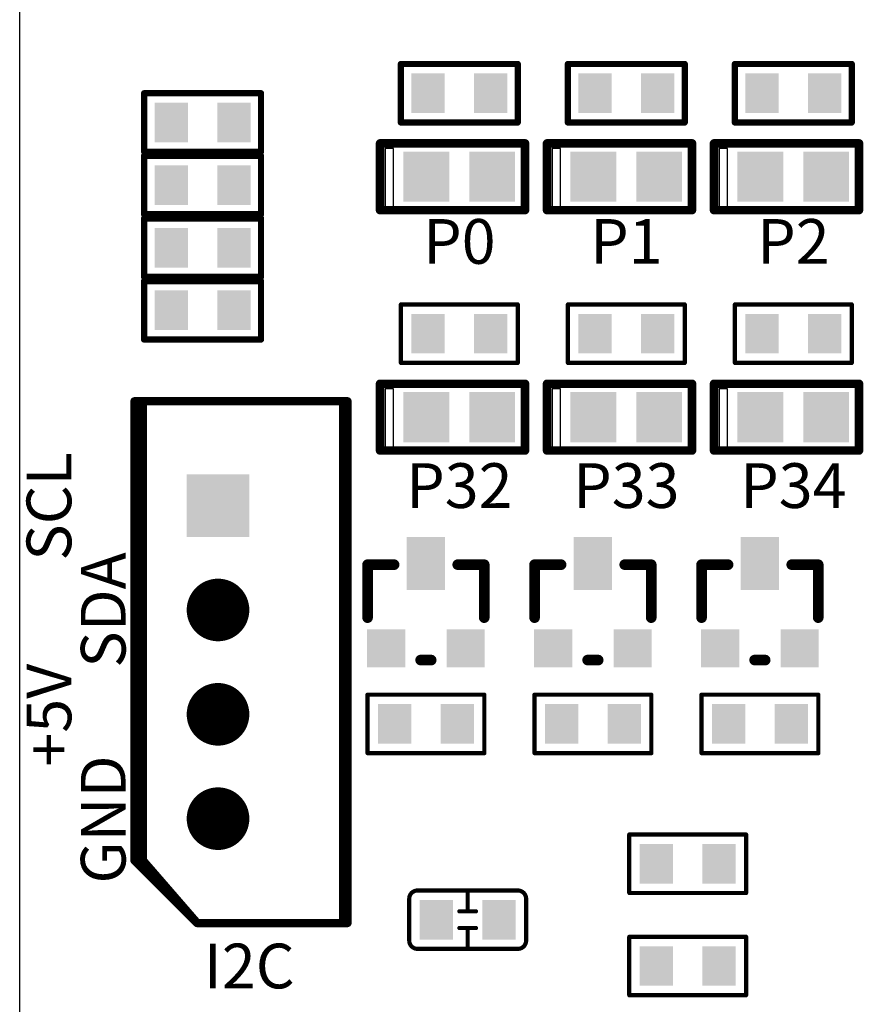
# Model space of a CAD drawing. Extents: x 0 to 713, y 0 to 504.
# Drawn here: x 129 to 149, y 146 to 170 of the extents above; entities that cross this region are included whole.
import ezdxf
from ezdxf.enums import TextEntityAlignment as Align

# ---------------------------------------------------------------- set-up
doc = ezdxf.new("R2010")
doc.units = 0
doc.header["$MEASUREMENT"] = 0
for name, color, linetype in [('COMP_OUTLINE_TOP', 9, 'CONTINUOUS'), ('LAYER_20', 1, 'CONTINUOUS'), ('LAYNR1', 2, 'CONTINUOUS'), ('LAYNR9', 10, 'CONTINUOUS'), ('PADLAYER_BOTTOM', 6, 'CONTINUOUS'), ('PADLAYER_TOP', 3, 'CONTINUOUS')]:
    doc.layers.add(name, color=color, linetype=linetype)
doc.styles.get("Standard").update_dxf_attribs({"font": 'malgun.ttf'})

msp = doc.modelspace()

# ---------------------------------------------------------------- linework, layer by layer
at = {"layer": 'COMP_OUTLINE_TOP', "color": 7}
for points, const_width in [([(138.308, 167.092), (138.308, 168.492)], 0.15), ([(138.308, 168.492), (141.108, 168.492)], 0.15), ([(141.108, 168.492), (141.108, 167.092)], 0.15), ([(142.308, 167.092), (142.308, 168.492)], 0.15), ([(142.308, 168.492), (145.108, 168.492)], 0.15), ([(145.108, 168.492), (145.108, 167.092)], 0.15), ([(146.308, 167.092), (146.308, 168.492)], 0.15), ([(146.308, 168.492), (149.108, 168.492)], 0.15), ([(149.108, 168.492), (149.108, 167.092)], 0.15), ([(132.158, 166.392), (132.158, 167.792)], 0.15), ([(132.158, 167.792), (134.958, 167.792)], 0.15), ([(134.958, 167.792), (134.958, 166.392)], 0.15), ([(141.108, 167.092), (138.308, 167.092)], 0.15), ([(145.108, 167.092), (142.308, 167.092)], 0.15), ([(149.108, 167.092), (146.308, 167.092)], 0.15), ([(134.958, 166.392), (132.158, 166.392)], 0.15), ([(132.158, 166.292), (134.958, 166.292)], 0.15), ([(132.158, 164.892), (132.158, 166.292)], 0.15), ([(134.958, 166.292), (134.958, 164.892)], 0.15), ([(134.958, 164.892), (132.158, 164.892)], 0.15), ([(132.158, 164.792), (134.958, 164.792)], 0.15), ([(132.158, 163.392), (132.158, 164.792)], 0.15), ([(134.958, 164.792), (134.958, 163.392)], 0.15), ([(134.958, 163.392), (132.158, 163.392)], 0.15), ([(132.158, 161.892), (132.158, 163.292)], 0.15), ([(132.158, 163.292), (134.958, 163.292)], 0.15), ([(134.958, 163.292), (134.958, 161.892)], 0.15), ([(134.958, 161.892), (132.158, 161.892)], 0.15), ([(134.428, 160.412), (131.928, 160.412)], 0.2), ([(131.928, 160.412), (131.928, 149.412)], 0.2), ([(136.928, 160.412), (134.428, 160.412)], 0.2), ([(136.928, 147.912), (136.928, 160.412)], 0.2), ([(138.146, 156.498), (137.511, 156.498)], 0.254), ([(137.511, 156.498), (137.511, 155.228)], 0.254), ([(139.67, 156.498), (140.305, 156.498)], 0.254), ([(140.305, 156.498), (140.305, 155.228)], 0.254), ([(142.146, 156.498), (141.511, 156.498)], 0.254), ([(141.511, 156.498), (141.511, 155.228)], 0.254), ([(143.67, 156.498), (144.305, 156.498)], 0.254), ([(144.305, 156.498), (144.305, 155.228)], 0.254), ([(146.146, 156.498), (145.511, 156.498)], 0.254), ([(145.511, 156.498), (145.511, 155.228)], 0.254), ([(147.67, 156.498), (148.305, 156.498)], 0.254), ([(148.305, 156.498), (148.305, 155.228)], 0.254), ([(138.781, 154.212), (139.035, 154.212)], 0.254), ([(142.781, 154.212), (143.035, 154.212)], 0.254), ([(146.781, 154.212), (147.035, 154.212)], 0.254), ([(131.928, 149.412), (133.428, 147.912)], 0.2), ([(133.428, 147.912), (136.928, 147.912)], 0.2)]:
    msp.add_lwpolyline(points, dxfattribs=dict(at, const_width=const_width))
for points, const_width in [([(138.27, 168.492, 1), (138.345, 168.492, 1)], 0.075), ([(138.27, 168.492, 1), (138.345, 168.492, 1)], 0.075), ([(141.07, 168.492, 1), (141.145, 168.492, 1)], 0.075), ([(141.07, 168.492, 1), (141.145, 168.492, 1)], 0.075), ([(142.27, 168.492, 1), (142.345, 168.492, 1)], 0.075), ([(142.27, 168.492, 1), (142.345, 168.492, 1)], 0.075), ([(145.07, 168.492, 1), (145.145, 168.492, 1)], 0.075), ([(145.07, 168.492, 1), (145.145, 168.492, 1)], 0.075), ([(146.27, 168.492, 1), (146.345, 168.492, 1)], 0.075), ([(146.27, 168.492, 1), (146.345, 168.492, 1)], 0.075), ([(149.07, 168.492, 1), (149.145, 168.492, 1)], 0.075), ([(149.07, 168.492, 1), (149.145, 168.492, 1)], 0.075), ([(132.12, 167.792, 1), (132.195, 167.792, 1)], 0.075), ([(132.12, 167.792, 1), (132.195, 167.792, 1)], 0.075), ([(134.92, 167.792, 1), (134.995, 167.792, 1)], 0.075), ([(134.92, 167.792, 1), (134.995, 167.792, 1)], 0.075), ([(138.27, 167.092, 1), (138.345, 167.092, 1)], 0.075), ([(138.27, 167.092, 1), (138.345, 167.092, 1)], 0.075), ([(141.07, 167.092, 1), (141.145, 167.092, 1)], 0.075), ([(141.07, 167.092, 1), (141.145, 167.092, 1)], 0.075), ([(142.27, 167.092, 1), (142.345, 167.092, 1)], 0.075), ([(142.27, 167.092, 1), (142.345, 167.092, 1)], 0.075), ([(145.07, 167.092, 1), (145.145, 167.092, 1)], 0.075), ([(145.07, 167.092, 1), (145.145, 167.092, 1)], 0.075), ([(146.27, 167.092, 1), (146.345, 167.092, 1)], 0.075), ([(146.27, 167.092, 1), (146.345, 167.092, 1)], 0.075), ([(149.07, 167.092, 1), (149.145, 167.092, 1)], 0.075), ([(149.07, 167.092, 1), (149.145, 167.092, 1)], 0.075), ([(132.12, 166.392, 1), (132.195, 166.392, 1)], 0.075), ([(132.12, 166.392, 1), (132.195, 166.392, 1)], 0.075), ([(132.12, 166.292, 1), (132.195, 166.292, 1)], 0.075), ([(132.12, 166.292, 1), (132.195, 166.292, 1)], 0.075), ([(134.92, 166.392, 1), (134.995, 166.392, 1)], 0.075), ([(134.92, 166.392, 1), (134.995, 166.392, 1)], 0.075), ([(134.92, 166.292, 1), (134.995, 166.292, 1)], 0.075), ([(134.92, 166.292, 1), (134.995, 166.292, 1)], 0.075), ([(132.12, 164.892, 1), (132.195, 164.892, 1)], 0.075), ([(132.12, 164.892, 1), (132.195, 164.892, 1)], 0.075), ([(134.92, 164.892, 1), (134.995, 164.892, 1)], 0.075), ([(134.92, 164.892, 1), (134.995, 164.892, 1)], 0.075), ([(132.12, 164.792, 1), (132.195, 164.792, 1)], 0.075), ([(132.12, 164.792, 1), (132.195, 164.792, 1)], 0.075), ([(134.92, 164.792, 1), (134.995, 164.792, 1)], 0.075), ([(134.92, 164.792, 1), (134.995, 164.792, 1)], 0.075), ([(132.12, 163.392, 1), (132.195, 163.392, 1)], 0.075), ([(132.12, 163.392, 1), (132.195, 163.392, 1)], 0.075), ([(132.12, 163.292, 1), (132.195, 163.292, 1)], 0.075), ([(132.12, 163.292, 1), (132.195, 163.292, 1)], 0.075), ([(134.92, 163.392, 1), (134.995, 163.392, 1)], 0.075), ([(134.92, 163.392, 1), (134.995, 163.392, 1)], 0.075), ([(134.92, 163.292, 1), (134.995, 163.292, 1)], 0.075), ([(134.92, 163.292, 1), (134.995, 163.292, 1)], 0.075), ([(132.12, 161.892, 1), (132.195, 161.892, 1)], 0.075), ([(132.12, 161.892, 1), (132.195, 161.892, 1)], 0.075), ([(134.92, 161.892, 1), (134.995, 161.892, 1)], 0.075), ([(134.92, 161.892, 1), (134.995, 161.892, 1)], 0.075), ([(131.878, 160.412, 1), (131.978, 160.412, 1)], 0.1), ([(131.878, 160.412, 1), (131.978, 160.412, 1)], 0.1), ([(134.378, 160.412, 1), (134.478, 160.412, 1)], 0.1), ([(134.378, 160.412, 1), (134.478, 160.412, 1)], 0.1), ([(136.878, 160.412, 1), (136.978, 160.412, 1)], 0.1), ([(136.878, 160.412, 1), (136.978, 160.412, 1)], 0.1), ([(137.447, 156.498, 1), (137.574, 156.498, 1)], 0.127), ([(137.447, 156.498, 1), (137.574, 156.498, 1)], 0.127), ([(138.082, 156.498, 1), (138.209, 156.498, 1)], 0.127), ([(139.606, 156.498, 1), (139.733, 156.498, 1)], 0.127), ([(140.241, 156.498, 1), (140.368, 156.498, 1)], 0.127), ([(140.241, 156.498, 1), (140.368, 156.498, 1)], 0.127), ([(141.447, 156.498, 1), (141.574, 156.498, 1)], 0.127), ([(141.447, 156.498, 1), (141.574, 156.498, 1)], 0.127), ([(142.082, 156.498, 1), (142.209, 156.498, 1)], 0.127), ([(143.606, 156.498, 1), (143.733, 156.498, 1)], 0.127), ([(144.241, 156.498, 1), (144.368, 156.498, 1)], 0.127), ([(144.241, 156.498, 1), (144.368, 156.498, 1)], 0.127), ([(145.447, 156.498, 1), (145.574, 156.498, 1)], 0.127), ([(145.447, 156.498, 1), (145.574, 156.498, 1)], 0.127), ([(146.082, 156.498, 1), (146.209, 156.498, 1)], 0.127), ([(147.606, 156.498, 1), (147.733, 156.498, 1)], 0.127), ([(148.241, 156.498, 1), (148.368, 156.498, 1)], 0.127), ([(148.241, 156.498, 1), (148.368, 156.498, 1)], 0.127), ([(137.447, 155.228, 1), (137.574, 155.228, 1)], 0.127), ([(140.241, 155.228, 1), (140.368, 155.228, 1)], 0.127), ([(141.447, 155.228, 1), (141.574, 155.228, 1)], 0.127), ([(144.241, 155.228, 1), (144.368, 155.228, 1)], 0.127), ([(145.447, 155.228, 1), (145.574, 155.228, 1)], 0.127), ([(148.241, 155.228, 1), (148.368, 155.228, 1)], 0.127), ([(138.717, 154.212, 1), (138.844, 154.212, 1)], 0.127), ([(138.971, 154.212, 1), (139.098, 154.212, 1)], 0.127), ([(142.717, 154.212, 1), (142.844, 154.212, 1)], 0.127), ([(142.971, 154.212, 1), (143.098, 154.212, 1)], 0.127), ([(146.717, 154.212, 1), (146.844, 154.212, 1)], 0.127), ([(146.971, 154.212, 1), (147.098, 154.212, 1)], 0.127), ([(131.878, 149.412, 1), (131.978, 149.412, 1)], 0.1), ([(131.878, 149.412, 1), (131.978, 149.412, 1)], 0.1), ([(133.378, 147.912, 1), (133.478, 147.912, 1)], 0.1), ([(133.378, 147.912, 1), (133.478, 147.912, 1)], 0.1), ([(136.878, 147.912, 1), (136.978, 147.912, 1)], 0.1), ([(136.878, 147.912, 1), (136.978, 147.912, 1)], 0.1)]:
    msp.add_lwpolyline(points, format="xyb", close=True, dxfattribs=dict(at, const_width=const_width))
at = {"layer": 'LAYER_20', "color": 7}
msp.add_line((129.178, 115.182), (129.178, 205.182), dxfattribs=at)
at = {"layer": 'LAYNR1', "color": 7}
for points, const_width in [([(137.808, 166.592), (141.282, 166.592)], 0.203), ([(137.808, 164.992), (137.808, 166.592)], 0.203), ([(141.282, 166.592), (141.282, 164.992)], 0.203), ([(141.808, 166.592), (145.282, 166.592)], 0.203), ([(141.808, 164.992), (141.808, 166.592)], 0.203), ([(145.282, 166.592), (145.282, 164.992)], 0.203), ([(145.808, 166.592), (149.282, 166.592)], 0.203), ([(145.808, 164.992), (145.808, 166.592)], 0.203), ([(149.282, 166.592), (149.282, 164.992)], 0.203), ([(141.282, 164.992), (137.808, 164.992)], 0.203), ([(145.282, 164.992), (141.808, 164.992)], 0.203), ([(149.282, 164.992), (145.808, 164.992)], 0.203), ([(138.308, 162.732), (141.108, 162.732)], 0.1), ([(138.308, 161.332), (138.308, 162.732)], 0.1), ([(141.108, 162.732), (141.108, 161.332)], 0.1), ([(142.308, 162.732), (145.108, 162.732)], 0.1), ([(142.308, 161.332), (142.308, 162.732)], 0.1), ([(145.108, 162.732), (145.108, 161.332)], 0.1), ([(146.308, 162.732), (149.108, 162.732)], 0.1), ([(146.308, 161.332), (146.308, 162.732)], 0.1), ([(149.108, 162.732), (149.108, 161.332)], 0.1), ([(141.108, 161.332), (138.308, 161.332)], 0.1), ([(145.108, 161.332), (142.308, 161.332)], 0.1), ([(149.108, 161.332), (146.308, 161.332)], 0.1), ([(137.808, 160.832), (141.282, 160.832)], 0.203), ([(137.808, 159.232), (137.808, 160.832)], 0.203), ([(141.282, 160.832), (141.282, 159.232)], 0.203), ([(141.808, 160.832), (145.282, 160.832)], 0.203), ([(141.808, 159.232), (141.808, 160.832)], 0.203), ([(145.282, 160.832), (145.282, 159.232)], 0.203), ([(145.808, 160.832), (149.282, 160.832)], 0.203), ([(145.808, 159.232), (145.808, 160.832)], 0.203), ([(149.282, 160.832), (149.282, 159.232)], 0.203), ([(134.428, 160.412), (132.128, 160.412)], 0.2), ([(132.128, 160.412), (132.128, 149.412)], 0.2), ([(137.028, 160.412), (134.428, 160.412)], 0.2), ([(137.028, 147.912), (137.028, 160.412)], 0.2), ([(141.282, 159.232), (137.808, 159.232)], 0.203), ([(145.282, 159.232), (141.808, 159.232)], 0.203), ([(149.282, 159.232), (145.808, 159.232)], 0.203), ([(137.508, 153.382), (140.308, 153.382)], 0.1), ([(137.508, 151.982), (137.508, 153.382)], 0.1), ([(140.308, 153.382), (140.308, 151.982)], 0.1), ([(141.508, 153.382), (144.308, 153.382)], 0.1), ([(141.508, 151.982), (141.508, 153.382)], 0.1), ([(144.308, 153.382), (144.308, 151.982)], 0.1), ([(145.508, 153.382), (148.308, 153.382)], 0.1), ([(145.508, 151.982), (145.508, 153.382)], 0.1), ([(148.308, 153.382), (148.308, 151.982)], 0.1), ([(140.308, 151.982), (137.508, 151.982)], 0.1), ([(144.308, 151.982), (141.508, 151.982)], 0.1), ([(148.308, 151.982), (145.508, 151.982)], 0.1), ([(143.778, 148.632), (143.778, 150.032)], 0.1), ([(143.778, 150.032), (146.578, 150.032)], 0.1), ([(146.578, 150.032), (146.578, 148.632)], 0.1), ([(132.128, 149.412), (133.428, 147.912)], 0.2), ([(139.908, 148.192), (139.908, 148.692)], 0.1), ([(146.578, 148.632), (143.778, 148.632)], 0.1), ([(141.308, 148.492), (141.308, 147.492)], 0.1), ([(139.708, 148.192), (140.108, 148.192)], 0.1), ([(133.428, 147.912), (137.028, 147.912)], 0.2), ([(140.108, 147.792), (139.708, 147.792)], 0.1), ([(139.908, 147.792), (139.908, 147.292)], 0.1), ([(143.778, 146.182), (143.778, 147.582)], 0.1), ([(143.778, 147.582), (146.578, 147.582)], 0.1), ([(146.578, 147.582), (146.578, 146.182)], 0.1), ([(146.578, 146.182), (143.778, 146.182)], 0.1)]:
    msp.add_lwpolyline(points, dxfattribs=dict(at, const_width=const_width))
for points, const_width in [([(137.757, 166.592, 1), (137.858, 166.592, 1)], 0.102), ([(137.757, 166.592, 1), (137.858, 166.592, 1)], 0.102), ([(141.232, 166.592, 1), (141.333, 166.592, 1)], 0.102), ([(141.232, 166.592, 1), (141.333, 166.592, 1)], 0.102), ([(141.757, 166.592, 1), (141.858, 166.592, 1)], 0.102), ([(141.757, 166.592, 1), (141.858, 166.592, 1)], 0.102), ([(145.232, 166.592, 1), (145.333, 166.592, 1)], 0.102), ([(145.232, 166.592, 1), (145.333, 166.592, 1)], 0.102), ([(145.757, 166.592, 1), (145.858, 166.592, 1)], 0.102), ([(145.757, 166.592, 1), (145.858, 166.592, 1)], 0.102), ([(149.232, 166.592, 1), (149.333, 166.592, 1)], 0.102), ([(149.232, 166.592, 1), (149.333, 166.592, 1)], 0.102), ([(137.757, 164.992, 1), (137.858, 164.992, 1)], 0.102), ([(137.757, 164.992, 1), (137.858, 164.992, 1)], 0.102), ([(141.232, 164.992, 1), (141.333, 164.992, 1)], 0.102), ([(141.232, 164.992, 1), (141.333, 164.992, 1)], 0.102), ([(141.757, 164.992, 1), (141.858, 164.992, 1)], 0.102), ([(141.757, 164.992, 1), (141.858, 164.992, 1)], 0.102), ([(145.232, 164.992, 1), (145.333, 164.992, 1)], 0.102), ([(145.232, 164.992, 1), (145.333, 164.992, 1)], 0.102), ([(145.757, 164.992, 1), (145.858, 164.992, 1)], 0.102), ([(145.757, 164.992, 1), (145.858, 164.992, 1)], 0.102), ([(149.232, 164.992, 1), (149.333, 164.992, 1)], 0.102), ([(149.232, 164.992, 1), (149.333, 164.992, 1)], 0.102), ([(138.283, 162.732, 1), (138.333, 162.732, 1)], 0.05), ([(138.283, 162.732, 1), (138.333, 162.732, 1)], 0.05), ([(141.083, 162.732, 1), (141.133, 162.732, 1)], 0.05), ([(141.083, 162.732, 1), (141.133, 162.732, 1)], 0.05), ([(142.283, 162.732, 1), (142.333, 162.732, 1)], 0.05), ([(142.283, 162.732, 1), (142.333, 162.732, 1)], 0.05), ([(145.083, 162.732, 1), (145.133, 162.732, 1)], 0.05), ([(145.083, 162.732, 1), (145.133, 162.732, 1)], 0.05), ([(146.283, 162.732, 1), (146.333, 162.732, 1)], 0.05), ([(146.283, 162.732, 1), (146.333, 162.732, 1)], 0.05), ([(149.083, 162.732, 1), (149.133, 162.732, 1)], 0.05), ([(149.083, 162.732, 1), (149.133, 162.732, 1)], 0.05), ([(138.283, 161.332, 1), (138.333, 161.332, 1)], 0.05), ([(138.283, 161.332, 1), (138.333, 161.332, 1)], 0.05), ([(141.083, 161.332, 1), (141.133, 161.332, 1)], 0.05), ([(141.083, 161.332, 1), (141.133, 161.332, 1)], 0.05), ([(142.283, 161.332, 1), (142.333, 161.332, 1)], 0.05), ([(142.283, 161.332, 1), (142.333, 161.332, 1)], 0.05), ([(145.083, 161.332, 1), (145.133, 161.332, 1)], 0.05), ([(145.083, 161.332, 1), (145.133, 161.332, 1)], 0.05), ([(146.283, 161.332, 1), (146.333, 161.332, 1)], 0.05), ([(146.283, 161.332, 1), (146.333, 161.332, 1)], 0.05), ([(149.083, 161.332, 1), (149.133, 161.332, 1)], 0.05), ([(149.083, 161.332, 1), (149.133, 161.332, 1)], 0.05), ([(137.757, 160.832, 1), (137.858, 160.832, 1)], 0.102), ([(137.757, 160.832, 1), (137.858, 160.832, 1)], 0.102), ([(141.232, 160.832, 1), (141.333, 160.832, 1)], 0.102), ([(141.232, 160.832, 1), (141.333, 160.832, 1)], 0.102), ([(141.757, 160.832, 1), (141.858, 160.832, 1)], 0.102), ([(141.757, 160.832, 1), (141.858, 160.832, 1)], 0.102), ([(145.232, 160.832, 1), (145.333, 160.832, 1)], 0.102), ([(145.232, 160.832, 1), (145.333, 160.832, 1)], 0.102), ([(145.757, 160.832, 1), (145.858, 160.832, 1)], 0.102), ([(145.757, 160.832, 1), (145.858, 160.832, 1)], 0.102), ([(149.232, 160.832, 1), (149.333, 160.832, 1)], 0.102), ([(149.232, 160.832, 1), (149.333, 160.832, 1)], 0.102), ([(132.078, 160.412, 1), (132.178, 160.412, 1)], 0.1), ([(132.078, 160.412, 1), (132.178, 160.412, 1)], 0.1), ([(134.378, 160.412, 1), (134.478, 160.412, 1)], 0.1), ([(134.378, 160.412, 1), (134.478, 160.412, 1)], 0.1), ([(136.978, 160.412, 1), (137.078, 160.412, 1)], 0.1), ([(136.978, 160.412, 1), (137.078, 160.412, 1)], 0.1), ([(137.757, 159.232, 1), (137.858, 159.232, 1)], 0.102), ([(137.757, 159.232, 1), (137.858, 159.232, 1)], 0.102), ([(141.232, 159.232, 1), (141.333, 159.232, 1)], 0.102), ([(141.232, 159.232, 1), (141.333, 159.232, 1)], 0.102), ([(141.757, 159.232, 1), (141.858, 159.232, 1)], 0.102), ([(141.757, 159.232, 1), (141.858, 159.232, 1)], 0.102), ([(145.232, 159.232, 1), (145.333, 159.232, 1)], 0.102), ([(145.232, 159.232, 1), (145.333, 159.232, 1)], 0.102), ([(145.757, 159.232, 1), (145.858, 159.232, 1)], 0.102), ([(145.757, 159.232, 1), (145.858, 159.232, 1)], 0.102), ([(149.232, 159.232, 1), (149.333, 159.232, 1)], 0.102), ([(149.232, 159.232, 1), (149.333, 159.232, 1)], 0.102), ([(137.483, 153.382, 1), (137.533, 153.382, 1)], 0.05), ([(137.483, 153.382, 1), (137.533, 153.382, 1)], 0.05), ([(140.283, 153.382, 1), (140.333, 153.382, 1)], 0.05), ([(140.283, 153.382, 1), (140.333, 153.382, 1)], 0.05), ([(141.483, 153.382, 1), (141.533, 153.382, 1)], 0.05), ([(141.483, 153.382, 1), (141.533, 153.382, 1)], 0.05), ([(144.283, 153.382, 1), (144.333, 153.382, 1)], 0.05), ([(144.283, 153.382, 1), (144.333, 153.382, 1)], 0.05), ([(145.483, 153.382, 1), (145.533, 153.382, 1)], 0.05), ([(145.483, 153.382, 1), (145.533, 153.382, 1)], 0.05), ([(148.283, 153.382, 1), (148.333, 153.382, 1)], 0.05), ([(148.283, 153.382, 1), (148.333, 153.382, 1)], 0.05), ([(137.483, 151.982, 1), (137.533, 151.982, 1)], 0.05), ([(137.483, 151.982, 1), (137.533, 151.982, 1)], 0.05), ([(140.283, 151.982, 1), (140.333, 151.982, 1)], 0.05), ([(140.283, 151.982, 1), (140.333, 151.982, 1)], 0.05), ([(141.483, 151.982, 1), (141.533, 151.982, 1)], 0.05), ([(141.483, 151.982, 1), (141.533, 151.982, 1)], 0.05), ([(144.283, 151.982, 1), (144.333, 151.982, 1)], 0.05), ([(144.283, 151.982, 1), (144.333, 151.982, 1)], 0.05), ([(145.483, 151.982, 1), (145.533, 151.982, 1)], 0.05), ([(145.483, 151.982, 1), (145.533, 151.982, 1)], 0.05), ([(148.283, 151.982, 1), (148.333, 151.982, 1)], 0.05), ([(148.283, 151.982, 1), (148.333, 151.982, 1)], 0.05), ([(143.753, 150.032, 1), (143.803, 150.032, 1)], 0.05), ([(143.753, 150.032, 1), (143.803, 150.032, 1)], 0.05), ([(146.553, 150.032, 1), (146.603, 150.032, 1)], 0.05), ([(146.553, 150.032, 1), (146.603, 150.032, 1)], 0.05), ([(132.078, 149.412, 1), (132.178, 149.412, 1)], 0.1), ([(132.078, 149.412, 1), (132.178, 149.412, 1)], 0.1), ([(138.683, 148.692, 1), (138.733, 148.692, 1)], 0.05), ([(138.683, 148.692, 1), (138.733, 148.692, 1)], 0.05), ([(139.883, 148.692, 1), (139.933, 148.692, 1)], 0.05), ([(141.083, 148.692, 1), (141.133, 148.692, 1)], 0.05), ([(141.083, 148.692, 1), (141.133, 148.692, 1)], 0.05), ([(143.753, 148.632, 1), (143.803, 148.632, 1)], 0.05), ([(143.753, 148.632, 1), (143.803, 148.632, 1)], 0.05), ([(146.553, 148.632, 1), (146.603, 148.632, 1)], 0.05), ([(146.553, 148.632, 1), (146.603, 148.632, 1)], 0.05), ([(138.483, 148.492, 1), (138.533, 148.492, 1)], 0.05), ([(138.483, 148.492, 1), (138.533, 148.492, 1)], 0.05), ([(141.283, 148.492, 1), (141.333, 148.492, 1)], 0.05), ([(141.283, 148.492, 1), (141.333, 148.492, 1)], 0.05), ([(139.683, 148.192, 1), (139.733, 148.192, 1)], 0.05), ([(139.883, 148.192, 1), (139.933, 148.192, 1)], 0.05), ([(140.083, 148.192, 1), (140.133, 148.192, 1)], 0.05), ([(133.378, 147.912, 1), (133.478, 147.912, 1)], 0.1), ([(133.378, 147.912, 1), (133.478, 147.912, 1)], 0.1), ([(136.978, 147.912, 1), (137.078, 147.912, 1)], 0.1), ([(136.978, 147.912, 1), (137.078, 147.912, 1)], 0.1), ([(139.683, 147.792, 1), (139.733, 147.792, 1)], 0.05), ([(139.883, 147.792, 1), (139.933, 147.792, 1)], 0.05), ([(140.083, 147.792, 1), (140.133, 147.792, 1)], 0.05), ([(138.483, 147.492, 1), (138.533, 147.492, 1)], 0.05), ([(138.483, 147.492, 1), (138.533, 147.492, 1)], 0.05), ([(141.283, 147.492, 1), (141.333, 147.492, 1)], 0.05), ([(141.283, 147.492, 1), (141.333, 147.492, 1)], 0.05), ([(143.753, 147.582, 1), (143.803, 147.582, 1)], 0.05), ([(143.753, 147.582, 1), (143.803, 147.582, 1)], 0.05), ([(146.553, 147.582, 1), (146.603, 147.582, 1)], 0.05), ([(146.553, 147.582, 1), (146.603, 147.582, 1)], 0.05), ([(138.683, 147.292, 1), (138.733, 147.292, 1)], 0.05), ([(138.683, 147.292, 1), (138.733, 147.292, 1)], 0.05), ([(139.883, 147.292, 1), (139.933, 147.292, 1)], 0.05), ([(141.083, 147.292, 1), (141.133, 147.292, 1)], 0.05), ([(141.083, 147.292, 1), (141.133, 147.292, 1)], 0.05), ([(143.753, 146.182, 1), (143.803, 146.182, 1)], 0.05), ([(143.753, 146.182, 1), (143.803, 146.182, 1)], 0.05), ([(146.553, 146.182, 1), (146.603, 146.182, 1)], 0.05), ([(146.553, 146.182, 1), (146.603, 146.182, 1)], 0.05)]:
    msp.add_lwpolyline(points, format="xyb", close=True, dxfattribs=dict(at, const_width=const_width))
for points in [[(138.133, 166.467), (137.933, 166.467), (137.933, 165.067), (138.133, 165.067), (138.133, 166.467)], [(142.133, 166.467), (141.933, 166.467), (141.933, 165.067), (142.133, 165.067), (142.133, 166.467)], [(146.133, 166.467), (145.933, 166.467), (145.933, 165.067), (146.133, 165.067), (146.133, 166.467)], [(138.133, 160.707), (137.933, 160.707), (137.933, 159.307), (138.133, 159.307), (138.133, 160.707)], [(142.133, 160.707), (141.933, 160.707), (141.933, 159.307), (142.133, 159.307), (142.133, 160.707)], [(146.133, 160.707), (145.933, 160.707), (145.933, 159.307), (146.133, 159.307), (146.133, 160.707)]]:
    msp.add_lwpolyline(points, dxfattribs=at)
for points in [[(138.133, 166.467, 1), (138.133, 166.467, 1)], [(138.133, 166.467, 1), (138.133, 166.467, 1)], [(142.133, 166.467, 1), (142.133, 166.467, 1)], [(142.133, 166.467, 1), (142.133, 166.467, 1)], [(146.133, 166.467, 1), (146.133, 166.467, 1)], [(146.133, 166.467, 1), (146.133, 166.467, 1)], [(138.133, 160.707, 1), (138.133, 160.707, 1)], [(138.133, 160.707, 1), (138.133, 160.707, 1)], [(142.133, 160.707, 1), (142.133, 160.707, 1)], [(142.133, 160.707, 1), (142.133, 160.707, 1)], [(146.133, 160.707, 1), (146.133, 160.707, 1)], [(146.133, 160.707, 1), (146.133, 160.707, 1)]]:
    msp.add_lwpolyline(points, format="xyb", close=True, dxfattribs=at)
at = {"layer": 'LAYNR1', "color": 7, "const_width": 0.1}
for points in [[(138.508, 148.492, -0.414214), (138.708, 148.692)], [(138.708, 148.692), (141.108, 148.692, -0.414214)], [(141.108, 148.692, -0.414214), (141.308, 148.492)], [(138.508, 147.492), (138.508, 148.492, -0.414214)], [(138.708, 147.292, -0.414214), (138.508, 147.492)], [(141.308, 147.492, -0.414214), (141.108, 147.292)], [(141.108, 147.292), (138.708, 147.292, -0.414214)]]:
    msp.add_lwpolyline(points, format="xyb", dxfattribs=at)
at = {"layer": 'LAYNR9', "color": 7, "const_width": 0.75}
for points in [[(133.553, 155.412, 1), (134.303, 155.412, 1)], [(133.553, 152.912, 1), (134.303, 152.912, 1)], [(133.553, 150.412, 1), (134.303, 150.412, 1)]]:
    msp.add_lwpolyline(points, format="xyb", close=True, dxfattribs=at)
at = {"layer": 'LAYNR9', "color": 7}
msp.add_solid([(134.678, 157.162), (134.678, 158.662), (133.178, 157.162), (133.178, 158.662)], dxfattribs=at)
at = {"layer": 'PADLAYER_BOTTOM', "color": 7, "const_width": 0.75}
for points in [[(133.553, 155.412, 1), (134.303, 155.412, 1)], [(133.553, 152.912, 1), (134.303, 152.912, 1)], [(133.553, 150.412, 1), (134.303, 150.412, 1)]]:
    msp.add_lwpolyline(points, format="xyb", close=True, dxfattribs=at)
at = {"layer": 'PADLAYER_BOTTOM', "color": 7}
msp.add_solid([(134.678, 157.162), (134.678, 158.662), (133.178, 157.162), (133.178, 158.662)], dxfattribs=at)
at = {"layer": 'PADLAYER_TOP', "color": 7, "const_width": 0.75}
for points in [[(133.553, 155.412, 1), (134.303, 155.412, 1)], [(133.553, 152.912, 1), (134.303, 152.912, 1)], [(133.553, 150.412, 1), (134.303, 150.412, 1)]]:
    msp.add_lwpolyline(points, format="xyb", close=True, dxfattribs=at)
at = {"layer": 'PADLAYER_TOP', "color": 7}
for points in [[(138.558, 168.267), (138.558, 167.317), (139.358, 168.267), (139.358, 167.317)], [(140.058, 168.267), (140.058, 167.317), (140.858, 168.267), (140.858, 167.317)], [(142.558, 168.267), (142.558, 167.317), (143.358, 168.267), (143.358, 167.317)], [(144.058, 168.267), (144.058, 167.317), (144.858, 168.267), (144.858, 167.317)], [(146.558, 168.267), (146.558, 167.317), (147.358, 168.267), (147.358, 167.317)], [(148.058, 168.267), (148.058, 167.317), (148.858, 168.267), (148.858, 167.317)], [(132.408, 167.567), (132.408, 166.617), (133.208, 167.567), (133.208, 166.617)], [(133.908, 167.567), (133.908, 166.617), (134.708, 167.567), (134.708, 166.617)], [(139.47, 165.192), (139.47, 166.392), (138.37, 165.192), (138.37, 166.392)], [(141.045, 165.192), (141.045, 166.392), (139.945, 165.192), (139.945, 166.392)], [(143.47, 165.192), (143.47, 166.392), (142.37, 165.192), (142.37, 166.392)], [(145.045, 165.192), (145.045, 166.392), (143.945, 165.192), (143.945, 166.392)], [(147.47, 165.192), (147.47, 166.392), (146.37, 165.192), (146.37, 166.392)], [(149.045, 165.192), (149.045, 166.392), (147.945, 165.192), (147.945, 166.392)], [(133.208, 165.117), (133.208, 166.067), (132.408, 165.117), (132.408, 166.067)], [(134.708, 165.117), (134.708, 166.067), (133.908, 165.117), (133.908, 166.067)], [(133.208, 163.617), (133.208, 164.567), (132.408, 163.617), (132.408, 164.567)], [(134.708, 163.617), (134.708, 164.567), (133.908, 163.617), (133.908, 164.567)], [(132.408, 163.067), (132.408, 162.117), (133.208, 163.067), (133.208, 162.117)], [(133.908, 163.067), (133.908, 162.117), (134.708, 163.067), (134.708, 162.117)], [(139.358, 161.557), (139.358, 162.507), (138.558, 161.557), (138.558, 162.507)], [(140.858, 161.557), (140.858, 162.507), (140.058, 161.557), (140.058, 162.507)], [(143.358, 161.557), (143.358, 162.507), (142.558, 161.557), (142.558, 162.507)], [(144.858, 161.557), (144.858, 162.507), (144.058, 161.557), (144.058, 162.507)], [(147.358, 161.557), (147.358, 162.507), (146.558, 161.557), (146.558, 162.507)], [(148.858, 161.557), (148.858, 162.507), (148.058, 161.557), (148.058, 162.507)], [(139.47, 159.432), (139.47, 160.632), (138.37, 159.432), (138.37, 160.632)], [(141.045, 159.432), (141.045, 160.632), (139.945, 159.432), (139.945, 160.632)], [(143.47, 159.432), (143.47, 160.632), (142.37, 159.432), (142.37, 160.632)], [(145.045, 159.432), (145.045, 160.632), (143.945, 159.432), (143.945, 160.632)], [(147.47, 159.432), (147.47, 160.632), (146.37, 159.432), (146.37, 160.632)], [(149.045, 159.432), (149.045, 160.632), (147.945, 159.432), (147.945, 160.632)], [(134.678, 157.162), (134.678, 158.662), (133.178, 157.162), (133.178, 158.662)], [(139.365, 155.888), (139.365, 157.158), (138.45, 155.888), (138.45, 157.158)], [(143.365, 155.888), (143.365, 157.158), (142.45, 155.888), (142.45, 157.158)], [(147.365, 155.888), (147.365, 157.158), (146.45, 155.888), (146.45, 157.158)], [(137.498, 154.034), (138.412, 154.034), (137.498, 154.948), (138.412, 154.948)], [(139.403, 154.034), (140.317, 154.034), (139.403, 154.948), (140.317, 154.948)], [(141.498, 154.034), (142.412, 154.034), (141.498, 154.948), (142.412, 154.948)], [(143.403, 154.034), (144.317, 154.034), (143.403, 154.948), (144.317, 154.948)], [(145.498, 154.034), (146.412, 154.034), (145.498, 154.948), (146.412, 154.948)], [(147.403, 154.034), (148.317, 154.034), (147.403, 154.948), (148.317, 154.948)], [(138.558, 152.207), (138.558, 153.157), (137.758, 152.207), (137.758, 153.157)], [(140.058, 152.207), (140.058, 153.157), (139.258, 152.207), (139.258, 153.157)], [(142.558, 152.207), (142.558, 153.157), (141.758, 152.207), (141.758, 153.157)], [(144.058, 152.207), (144.058, 153.157), (143.258, 152.207), (143.258, 153.157)], [(146.558, 152.207), (146.558, 153.157), (145.758, 152.207), (145.758, 153.157)], [(148.058, 152.207), (148.058, 153.157), (147.258, 152.207), (147.258, 153.157)], [(144.028, 149.807), (144.028, 148.857), (144.828, 149.807), (144.828, 148.857)], [(145.528, 149.807), (145.528, 148.857), (146.328, 149.807), (146.328, 148.857)], [(138.758, 148.467), (138.758, 147.517), (139.558, 148.467), (139.558, 147.517)], [(140.258, 148.467), (140.258, 147.517), (141.058, 148.467), (141.058, 147.517)], [(144.028, 147.357), (144.028, 146.407), (144.828, 147.357), (144.828, 146.407)], [(145.528, 147.357), (145.528, 146.407), (146.328, 147.357), (146.328, 146.407)]]:
    msp.add_solid(points, dxfattribs=at)

# ---------------------------------------------------------------- texts
at = {"layer": 'LAYNR1', "color": 7}
for s, p in [('P0', (139.708, 164.242)), ('P1', (143.708, 164.242)), ('P2', (147.708, 164.242)), ('P32', (139.708, 158.392)), ('P33', (143.708, 158.392)), ('P34', (147.708, 158.392)), ('I2C', (134.678, 146.882))]:
    msp.add_text(s, height=1.0714, dxfattribs=at).set_placement(p, align=Align.MIDDLE_CENTER)
for s, p in [('SCL', (129.878, 157.892)), ('SDA', (131.178, 155.412)), ('+5V', (129.878, 152.892)), ('GND', (131.178, 150.392))]:
    msp.add_text(s, height=1.0714, rotation=90, dxfattribs=at).set_placement(p, align=Align.MIDDLE_CENTER)

doc.saveas('drawing.dxf')
